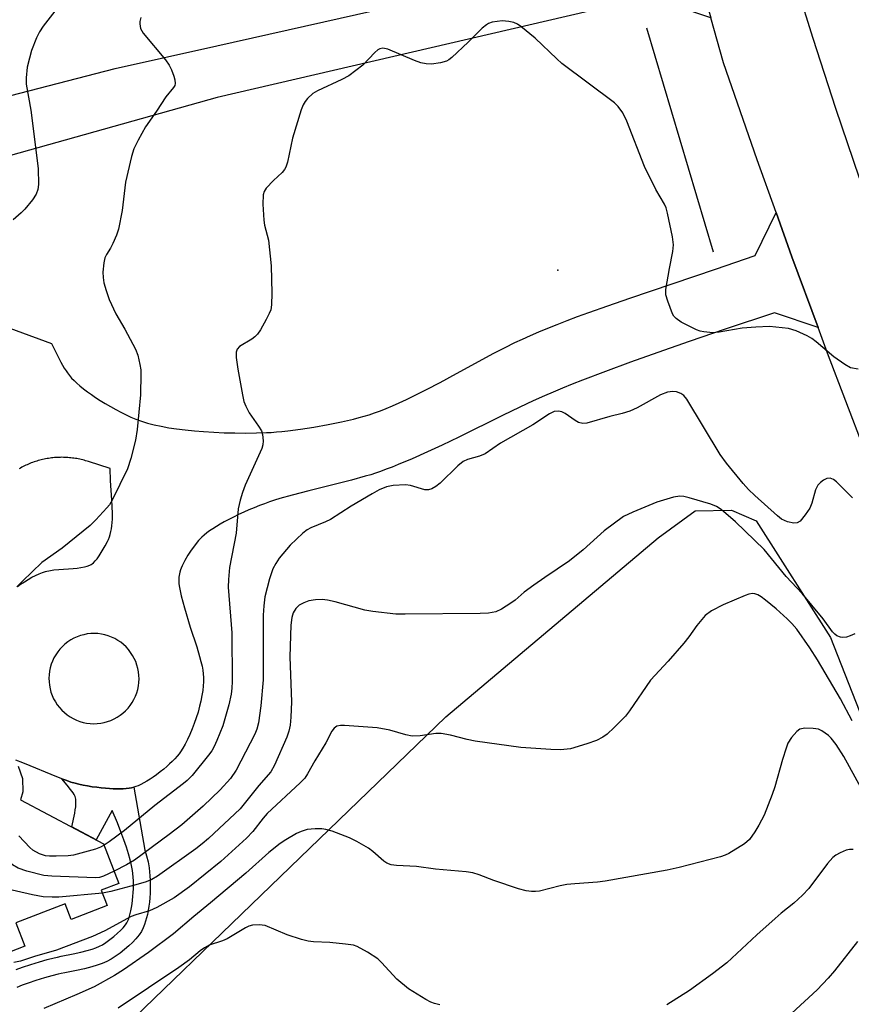
# Model space of a CAD drawing. Units: inches. Extents: x 1237764 to 1243764, y 501456 to 505456.
# Drawn here: x 1240725 to 1240905, y 502622 to 502836 of the extents above; entities that cross this region are included whole.
import ezdxf

# ---------------------------------------------------------------- set-up
doc = ezdxf.new("R2010")
doc.units = ezdxf.units.IN
doc.header["$MEASUREMENT"] = 0
for name, color, linetype in [('BLDG-Footprint', 5, 'Continuous'), ('ELEV-Spot Elevation', 7, 'Continuous'), ('HYDRO-Canal', 164, 'Continuous'), ('NTRL-Farm Land', 3, 'Continuous'), ('TRANS-Driveway', 251, 'Continuous'), ('TRANS-Non Street Sidewalk', 7, 'Continuous'), ('TRANS-Road', 130, 'Continuous'), ('Undefined', 1, 'Continuous')]:
    doc.layers.add(name, color=color, linetype=linetype)

msp = doc.modelspace()

# ---------------------------------------------------------------- linework, layer by layer
at = {"layer": 'BLDG-Footprint', "elevation": 312.68}
msp.add_lwpolyline([(1240724.23, 502673.55), (1240725.2, 502670.81), (1240725.28, 502667.92), (1240724.77, 502666.22), (1240742.79, 502656.67), (1240746.09, 502648.03), (1240742.3, 502646.58), (1240743.58, 502643.23), (1240735.74, 502640.23), (1240734.45, 502643.61), (1240723.73, 502639.52), (1240725.69, 502634.39), (1240717.65, 502631.32)], dxfattribs=at)
at = {"layer": 'ELEV-Spot Elevation'}
msp.add_point((1240841.5, 502781.29, 270.92), dxfattribs=at)
at = {"layer": 'HYDRO-Canal'}
msp.add_line((1240875.37, 502785.18), (1240860.9, 502833.82), dxfattribs=at)
at = {"layer": 'NTRL-Farm Land'}
msp.add_lwpolyline([(1240932.65, 502596.43), (1240888.81, 502579.12), (1240834.3, 502544.17), (1240791.74, 502508.47), (1240728, 502444.3), (1240684.36, 502393.92), (1240635.73, 502334.15), (1240586.65, 502268.35), (1240549.4, 502209.96), (1240543.59, 502200.87), (1240539.62, 502199.89), (1240447.21, 502267.13), (1240449.81, 502275.25), (1240514.7, 502357.91), (1240577.41, 502439.79), (1240630.24, 502502.52), (1240705.05, 502576.02), (1240817.21, 502684.23), (1240863.36, 502723.13), (1240871.35, 502728.98), (1240879.25, 502729.11), (1240884.65, 502726.83), (1240900.8, 502701.5), (1240933.33, 502618.73)], dxfattribs=at)
at = {"layer": 'TRANS-Driveway'}
for points in [[(1240694.4, 502778.94, 0), (1240731.49, 502765.37, 0), (1240732.66, 502763, 0), (1240733.53, 502761.32, 0), (1240734.28, 502760, 0), (1240734.65, 502759.41, 0), (1240734.96, 502758.95, 0), (1240735.38, 502758.4, 0), (1240735.86, 502757.84, 0), (1240736.41, 502757.28, 0), (1240737.01, 502756.72, 0), (1240737.66, 502756.16, 0), (1240738.45, 502755.52, 0), (1240739.29, 502754.88, 0), (1240740.16, 502754.26, 0), (1240741.07, 502753.64, 0), (1240742.1, 502752.98, 0), (1240743.15, 502752.33, 0), (1240744.31, 502751.65, 0), (1240745.45, 502751.02, 0), (1240746.55, 502750.43, 0), (1240747.69, 502749.85, 0), (1240748.75, 502749.35, 0), (1240749.84, 502748.89, 0), (1240751.02, 502748.47, 0), (1240752.37, 502748.06, 0), (1240753.8, 502747.69, 0), (1240755.3, 502747.37, 0), (1240756.97, 502747.06, 0), (1240758.68, 502746.8, 0), (1240760.54, 502746.57, 0), (1240762.55, 502746.36, 0), (1240764.56, 502746.2, 0), (1240766.79, 502746.07, 0), (1240768.99, 502745.97, 0), (1240771.33, 502745.92, 0), (1240773.67, 502745.9, 0), (1240776.03, 502745.93, 0), (1240778.23, 502745.99, 0), (1240779.24, 502746.04, 0), (1240780.4, 502746.12, 0), (1240781.54, 502746.23, 0), (1240782.84, 502746.37, 0), (1240785.58, 502746.73, 0), (1240788.54, 502747.19, 0), (1240791.62, 502747.74, 0), (1240794.5, 502748.33, 0), (1240797.16, 502748.94, 0), (1240798.33, 502749.24, 0), (1240799.42, 502749.54, 0), (1240800.5, 502749.86, 0), (1240801.71, 502750.27, 0), (1240802.96, 502750.74, 0), (1240804.25, 502751.25, 0), (1240805.57, 502751.81, 0), (1240807.03, 502752.46, 0), (1240808.63, 502753.2, 0), (1240810.25, 502753.98, 0), (1240812.98, 502755.35, 0), (1240815.95, 502756.89, 0), (1240819.54, 502758.82, 0), (1240827.64, 502763.22, 0), (1240830.12, 502764.51, 0), (1240832.19, 502765.54, 0), (1240833.87, 502766.32, 0), (1240835.59, 502767.09, 0), (1240837.44, 502767.89, 0), (1240839.36, 502768.68, 0), (1240841.41, 502769.5, 0), (1240843.54, 502770.33, 0), (1240845.82, 502771.19, 0), (1240848.26, 502772.08, 0), (1240852.42, 502773.56, 0), (1240857.21, 502775.22, 0), (1240875.82, 502781.51, 0), (1240884.39, 502784.45, 0), (1240888.96, 502793.83, 0), (1240892.4, 502784.2, 0), (1240898.08, 502768.82, 0), (1240888.65, 502772.04, 0), (1240877.88, 502768.43, 0), (1240870.08, 502765.78, 0), (1240863.26, 502763.41, 0), (1240857.32, 502761.3, 0), (1240851.86, 502759.29, 0), (1240846.9, 502757.39, 0), (1240844.63, 502756.49, 0), (1240842.54, 502755.64, 0), (1240840.52, 502754.79, 0), (1240838.6, 502753.96, 0), (1240836.2, 502752.88, 0), (1240833.28, 502751.5, 0), (1240829.5, 502749.67, 0), (1240819.99, 502745.03, 0), (1240816.36, 502743.29, 0), (1240813.21, 502741.83, 0), (1240809.85, 502740.32, 0), (1240806.85, 502739.04, 0), (1240805.51, 502738.51, 0), (1240804.23, 502738.01, 0), (1240803, 502737.56, 0), (1240801.91, 502737.19, 0), (1240800.86, 502736.85, 0), (1240799.63, 502736.49, 0), (1240796.71, 502735.69, 0), (1240793.52, 502734.87, 0), (1240787.42, 502733.35, 0), (1240783.8, 502732.41, 0), (1240781.08, 502731.64, 0), (1240779.92, 502731.29, 0), (1240778.86, 502730.93, 0), (1240777.77, 502730.55, 0), (1240776.67, 502730.13, 0), (1240775.51, 502729.66, 0), (1240774.41, 502729.2, 0), (1240773.29, 502728.7, 0), (1240772.15, 502728.18, 0), (1240771.01, 502727.62, 0), (1240770, 502727.11, 0), (1240769.01, 502726.58, 0), (1240768.16, 502726.1, 0), (1240767.35, 502725.61, 0), (1240766.57, 502725.11, 0), (1240765.85, 502724.62, 0), (1240765.26, 502724.18, 0), (1240764.64, 502723.69, 0), (1240764.16, 502723.26, 0), (1240763.81, 502722.91, 0), (1240763.45, 502722.52, 0), (1240762.7, 502721.61, 0), (1240762.32, 502721.1, 0), (1240761.87, 502720.46, 0), (1240761.14, 502719.34, 0), (1240760.48, 502718.2, 0), (1240760.19, 502717.64, 0), (1240759.92, 502717.08, 0), (1240759.69, 502716.55, 0), (1240759.53, 502716.14, 0), (1240759.37, 502715.65, 0), (1240759.28, 502715.29, 0), (1240759.22, 502714.97, 0), (1240759.17, 502714.55, 0), (1240759.16, 502714.19, 0), (1240759.17, 502713.72, 0), (1240759.2, 502713.23, 0), (1240759.26, 502712.72, 0), (1240759.43, 502711.65, 0), (1240759.67, 502710.55, 0), (1240760.01, 502709.21, 0), (1240760.39, 502707.91, 0), (1240761.65, 502703.73, 0), (1240763.05, 502699.44, 0), (1240763.67, 502697.38, 0), (1240763.98, 502696.23, 0), (1240764.21, 502695.23, 0), (1240764.38, 502694.38, 0), (1240764.48, 502693.6, 0), (1240764.54, 502692.82, 0), (1240764.54, 502691.88, 0), (1240764.48, 502690.99, 0), (1240764.37, 502689.95, 0), (1240764.19, 502688.87, 0), (1240763.95, 502687.66, 0), (1240763.68, 502686.53, 0), (1240763.34, 502685.28, 0), (1240762.95, 502684.04, 0), (1240762.53, 502682.82, 0), (1240762.08, 502681.64, 0), (1240761.55, 502680.4, 0), (1240761.06, 502679.32, 0), (1240760.55, 502678.33, 0), (1240760.03, 502677.42, 0), (1240759.52, 502676.62, 0), (1240759.21, 502676.19, 0), (1240758.78, 502675.66, 0), (1240758.29, 502675.12, 0), (1240757.75, 502674.56, 0), (1240757.16, 502674, 0), (1240756.54, 502673.44, 0), (1240755.89, 502672.89, 0), (1240755.1, 502672.26, 0), (1240754.29, 502671.66, 0), (1240753.6, 502671.17, 0), (1240752.91, 502670.71, 0), (1240752.22, 502670.28, 0), (1240751.56, 502669.9, 0), (1240750.91, 502669.57, 0), (1240750.31, 502669.28, 0), (1240749.83, 502669.09, 0), (1240749.38, 502668.95, 0), (1240748.88, 502668.83, 0), (1240748.35, 502668.74, 0), (1240747.7, 502668.66, 0), (1240747.1, 502668.61, 0), (1240746.38, 502668.58, 0), (1240745.64, 502668.58, 0), (1240744.87, 502668.6, 0), (1240744.1, 502668.64, 0), (1240743.2, 502668.71, 0), (1240742.31, 502668.8, 0), (1240741.32, 502668.93, 0), (1240740.35, 502669.06, 0), (1240739.33, 502669.23, 0), (1240738.37, 502669.41, 0), (1240737.41, 502669.61, 0), (1240736.6, 502669.82, 0), (1240735.72, 502670.07, 0), (1240734.8, 502670.38, 0), (1240733.74, 502670.77, 0), (1240731.4, 502671.69, 0), (1240726.87, 502673.6, 0), (1240725.27, 502674.25, 0), (1240723.76, 502674.82, 0)], [(1240724.09, 502712.55, 0), (1240724.78, 502713.05, 0), (1240725.6, 502713.59, 0), (1240726.42, 502714.1, 0), (1240727.24, 502714.56, 0), (1240728.05, 502714.97, 0), (1240728.82, 502715.33, 0), (1240729.56, 502715.62, 0), (1240730.16, 502715.82, 0), (1240730.48, 502715.9, 0), (1240730.92, 502715.99, 0), (1240732, 502716.14, 0), (1240733.08, 502716.24, 0), (1240736.19, 502716.46, 0), (1240737.09, 502716.55, 0), (1240737.84, 502716.66, 0), (1240738.64, 502716.81, 0), (1240739.27, 502716.99, 0), (1240739.83, 502717.21, 0), (1240740.11, 502717.36, 0), (1240740.31, 502717.48, 0), (1240740.61, 502717.72, 0), (1240740.99, 502718.11, 0), (1240741.38, 502718.59, 0), (1240741.85, 502719.23, 0), (1240742.31, 502719.92, 0), (1240742.74, 502720.63, 0), (1240743.19, 502721.42, 0), (1240743.66, 502722.3, 0), (1240743.89, 502722.8, 0), (1240744.09, 502723.32, 0), (1240744.26, 502723.85, 0), (1240744.42, 502724.48, 0), (1240744.53, 502725.06, 0), (1240744.62, 502725.73, 0), (1240744.68, 502726.44, 0), (1240744.72, 502727.16, 0), (1240744.73, 502728.4, 0), (1240744.69, 502729.9, 0), (1240744.62, 502731.28, 0), (1240744.35, 502735.59, 0), (1240744.24, 502738.16, 0), (1240739.52, 502739.7, 0), (1240739.21, 502739.8, 0), (1240738.9, 502739.89, 0), (1240738.59, 502739.98, 0), (1240738.27, 502740.06, 0), (1240737.95, 502740.13, 0), (1240737.64, 502740.2, 0), (1240737.32, 502740.27, 0), (1240737, 502740.33, 0), (1240736.68, 502740.38, 0), (1240736.36, 502740.43, 0), (1240736.03, 502740.47, 0), (1240735.71, 502740.51, 0), (1240735.39, 502740.54, 0), (1240735.06, 502740.57, 0), (1240734.74, 502740.59, 0), (1240734.41, 502740.6, 0), (1240734.09, 502740.61, 0), (1240733.76, 502740.62, 0), (1240733.44, 502740.61, 0), (1240733.11, 502740.61, 0), (1240732.79, 502740.59, 0), (1240732.46, 502740.57, 0), (1240732.14, 502740.55, 0), (1240731.81, 502740.52, 0), (1240731.49, 502740.48, 0), (1240731.17, 502740.44, 0), (1240730.85, 502740.39, 0), (1240730.53, 502740.34, 0), (1240730.2, 502740.28, 0), (1240729.89, 502740.21, 0), (1240729.57, 502740.14, 0), (1240729.25, 502740.07, 0), (1240728.94, 502739.99, 0), (1240728.62, 502739.9, 0), (1240728.31, 502739.81, 0), (1240728, 502739.71, 0), (1240727.69, 502739.61, 0), (1240727.39, 502739.5, 0), (1240727.08, 502739.39, 0), (1240726.78, 502739.27, 0), (1240726.48, 502739.14, 0), (1240726.18, 502739.01, 0), (1240725.88, 502738.88, 0), (1240725.59, 502738.74, 0), (1240725.3, 502738.59, 0), (1240725.01, 502738.45, 0), (1240724.72, 502738.29, 0), (1240724.44, 502738.13, 0)]]:
    msp.add_polyline3d(points, dxfattribs=at)
msp.add_polyline3d([(1240733.32, 502698.97, 0), (1240732.84, 502698.37, 0), (1240732.41, 502697.74, 0), (1240732.03, 502697.07, 0), (1240731.7, 502696.37, 0), (1240731.43, 502695.65, 0), (1240731.21, 502694.91, 0), (1240731.06, 502694.16, 0), (1240730.96, 502693.4, 0), (1240730.93, 502692.63, 0), (1240730.95, 502691.86, 0), (1240731.03, 502691.09, 0), (1240731.18, 502690.34, 0), (1240731.38, 502689.6, 0), (1240731.64, 502688.87, 0), (1240731.96, 502688.17, 0), (1240732.33, 502687.5, 0), (1240732.75, 502686.86, 0), (1240733.22, 502686.25, 0), (1240733.74, 502685.68, 0), (1240734.3, 502685.15, 0), (1240734.9, 502684.67, 0), (1240735.54, 502684.24, 0), (1240736.21, 502683.86, 0), (1240736.9, 502683.53, 0), (1240737.62, 502683.26, 0), (1240738.36, 502683.04, 0), (1240739.11, 502682.89, 0), (1240739.88, 502682.79, 0), (1240740.65, 502682.75, 0), (1240741.41, 502682.78, 0), (1240742.18, 502682.86, 0), (1240742.94, 502683.01, 0), (1240743.68, 502683.21, 0), (1240744.4, 502683.47, 0), (1240745.1, 502683.79, 0), (1240745.78, 502684.16, 0), (1240746.42, 502684.58, 0), (1240747.03, 502685.05, 0), (1240747.6, 502685.57, 0), (1240748.12, 502686.13, 0), (1240748.6, 502686.73, 0), (1240749.04, 502687.37, 0), (1240749.42, 502688.03, 0), (1240749.74, 502688.73, 0), (1240750.02, 502689.45, 0), (1240750.23, 502690.19, 0), (1240750.39, 502690.94, 0), (1240750.48, 502691.71, 0), (1240750.52, 502692.47, 0), (1240750.5, 502693.24, 0), (1240750.41, 502694.01, 0), (1240750.27, 502694.76, 0), (1240750.06, 502695.5, 0), (1240749.8, 502696.23, 0), (1240749.49, 502696.93, 0), (1240749.12, 502697.6, 0), (1240748.69, 502698.25, 0), (1240748.22, 502698.85, 0), (1240747.7, 502699.42, 0), (1240747.14, 502699.95, 0), (1240746.54, 502700.43, 0), (1240745.91, 502700.86, 0), (1240745.24, 502701.24, 0), (1240744.54, 502701.57, 0), (1240743.82, 502701.84, 0), (1240743.09, 502702.06, 0), (1240742.33, 502702.22, 0), (1240741.57, 502702.31, 0), (1240740.8, 502702.35, 0), (1240740.03, 502702.32, 0), (1240739.27, 502702.24, 0), (1240738.51, 502702.09, 0), (1240737.77, 502701.89, 0), (1240737.05, 502701.63, 0), (1240736.35, 502701.32, 0), (1240735.67, 502700.94, 0), (1240735.03, 502700.52, 0), (1240734.42, 502700.05, 0), (1240733.85, 502699.53, 0)], close=True, dxfattribs=at)
at = {"layer": 'TRANS-Non Street Sidewalk'}
msp.add_lwpolyline([(1240723.81, 502629.33), (1240725.22, 502629.85), (1240727.01, 502630.45), (1240728.91, 502631.02), (1240730.58, 502631.49), (1240732.07, 502631.88), (1240732.76, 502632.04), (1240733.62, 502632.23), (1240736.17, 502632.74), (1240737.84, 502633.1), (1240739.26, 502633.45), (1240740.3, 502633.76), (1240741.16, 502634.07), (1240741.95, 502634.41), (1240742.57, 502634.74), (1240743.28, 502635.2), (1240744.19, 502635.86), (1240745.02, 502636.51), (1240745.84, 502637.21), (1240746.49, 502637.82), (1240747.07, 502638.43), (1240747.55, 502639.02), (1240747.85, 502639.47), (1240748.07, 502639.91), (1240748.27, 502640.39), (1240748.45, 502640.92), (1240748.61, 502641.49), (1240748.75, 502642.09), (1240748.9, 502642.83), (1240749.02, 502643.6), (1240749.12, 502644.39), (1240749.19, 502645.19), (1240749.25, 502646.11), (1240749.28, 502646.91), (1240749.29, 502647.79), (1240749.28, 502648.64), (1240749.24, 502649.44), (1240749.18, 502650.18), (1240749.09, 502650.84), (1240748.89, 502651.96), (1240748.61, 502653.14), (1240748.23, 502654.47), (1240747.76, 502655.95), (1240747.23, 502657.49), (1240746.56, 502659.27), (1240745.8, 502661.2), (1240744.71, 502663.92), (1240741.22, 502657.5), (1240735.89, 502660.33), (1240736.53, 502663.33), (1240736.66, 502664.05), (1240736.76, 502664.72), (1240736.81, 502665.43), (1240736.79, 502666.08), (1240736.75, 502666.38), (1240736.69, 502666.67), (1240736.6, 502666.94), (1240736.39, 502667.37), (1240736.18, 502667.71), (1240735.63, 502668.48), (1240734.87, 502669.43), (1240733.74, 502670.77), (1240734.8, 502670.38), (1240735.72, 502670.07), (1240736.6, 502669.82), (1240737.41, 502669.61), (1240738.37, 502669.41), (1240739.33, 502669.23), (1240740.35, 502669.06), (1240741.32, 502668.93), (1240742.31, 502668.8), (1240743.2, 502668.71), (1240744.1, 502668.64), (1240744.87, 502668.6), (1240745.64, 502668.58), (1240746.38, 502668.58), (1240747.1, 502668.61), (1240747.7, 502668.66), (1240748.35, 502668.74), (1240748.88, 502668.83), (1240749.38, 502668.95), (1240751.8, 502655.3), (1240752.15, 502654.06), (1240752.47, 502652.72), (1240752.71, 502651.41), (1240752.82, 502650.57), (1240752.89, 502649.69), (1240752.94, 502648.76), (1240752.96, 502647.8), (1240752.94, 502646.82), (1240752.91, 502645.92), (1240752.84, 502644.9), (1240752.76, 502643.99), (1240752.65, 502643.09), (1240752.51, 502642.19), (1240752.33, 502641.32), (1240752.16, 502640.56), (1240751.95, 502639.83), (1240751.7, 502639.1), (1240751.4, 502638.37), (1240751.02, 502637.63), (1240750.51, 502636.85), (1240749.82, 502636.01), (1240749.07, 502635.22), (1240748.29, 502634.48), (1240747.35, 502633.68), (1240746.39, 502632.93), (1240745.34, 502632.17), (1240744.43, 502631.59), (1240743.55, 502631.11), (1240742.51, 502630.66), (1240741.43, 502630.28), (1240740.23, 502629.92), (1240738.68, 502629.53), (1240736.92, 502629.15), (1240734.36, 502628.64), (1240733.56, 502628.47), (1240732.95, 502628.32), (1240731.54, 502627.96), (1240729.94, 502627.51), (1240728.12, 502626.96), (1240726.42, 502626.39), (1240725.13, 502625.92), (1240723.97, 502625.44)], dxfattribs=at)
at = {"layer": 'TRANS-Road'}
for points in [[(1240699.58, 502813.28), (1240745.33, 502825.09), (1240767.4, 502830.04), (1240821.04, 502842.07), (1240856.38, 502850.74), (1240861.15, 502853.21), (1240865.02, 502856.96), (1240867.64, 502861.66), (1240868.1, 502863), (1240869.56, 502856.2), (1240871.16, 502848.75), (1240874.79, 502836.06), (1240867.02, 502838.67), (1240859.5, 502839.55), (1240856.45, 502839.45), (1240767.46, 502818.8), (1240662.91, 502789.47)], [(1240893.58, 502842.61), (1240896.95, 502831.65), (1240901.88, 502816.47), (1240907.03, 502801.36)], [(1240908.09, 502742.38), (1240900.14, 502763.25), (1240898.08, 502768.82), (1240892.4, 502784.2), (1240888.96, 502793.83), (1240884.88, 502805.23), (1240877.57, 502826.33), (1240874.79, 502836.06)]]:
    msp.add_lwpolyline(points, dxfattribs=at)
at = {"layer": 'Undefined'}
for points, elevation in [([(1240732.2, 502837.56), (1240729.68, 502834.27), (1240728.86, 502833.05), (1240728.24, 502831.73), (1240727.18, 502829), (1240726.69, 502827.33), (1240726.23, 502825.37), (1240725.95, 502823.08), (1240725.98, 502821.66), (1240727, 502816.01), (1240728.58, 502803.33), (1240728.67, 502799.89), (1240728.5, 502798.81), (1240728.14, 502797.81), (1240727.35, 502796.59), (1240725.69, 502794.53), (1240724.87, 502793.71), (1240723.13, 502792.22)], 276), ([(1240750.9, 502836.18), (1240750.7, 502835.33), (1240750.67, 502834.79), (1240750.85, 502833.75), (1240751.42, 502832.77), (1240756.24, 502826.95), (1240757.07, 502825.8), (1240757.56, 502824.77), (1240758.05, 502823.42), (1240758.28, 502822.61), (1240758.37, 502821.84), (1240758.27, 502821.38), (1240758.03, 502820.96), (1240756.33, 502818.96), (1240754.33, 502815.83), (1240751.89, 502812.41), (1240750.31, 502809.54), (1240749.42, 502807.66), (1240748.91, 502805.95), (1240747.59, 502800.41), (1240746.83, 502794.22), (1240746.08, 502790.21), (1240745.62, 502788.86), (1240744.82, 502787.04), (1240744.3, 502786.04), (1240743.41, 502784.67), (1240743.06, 502783.94), (1240742.83, 502782.84), (1240742.67, 502780.85), (1240742.72, 502779.69), (1240742.9, 502778.54), (1240743.36, 502776.85), (1240744.01, 502774.91), (1240745.48, 502771.79), (1240747.43, 502768.45), (1240749.75, 502764.13), (1240750.24, 502762.78), (1240750.71, 502760.8), (1240750.89, 502759.65), (1240750.94, 502758.79), (1240750.82, 502754.16), (1240750.09, 502746.63), (1240749.77, 502744.33), (1240748.75, 502740.35), (1240748.04, 502738.13), (1240744.68, 502731.33), (1240744.08, 502730.33), (1240743.54, 502729.64), (1240741.13, 502727.06), (1240739.86, 502725.84), (1240733.83, 502720.85), (1240729.42, 502717.74), (1240725.19, 502713.74), (1240723.98, 502712.5)], 274), ([(1240906.84, 502759.78), (1240905.16, 502760.09), (1240903.89, 502760.76), (1240901.49, 502762.44), (1240897.67, 502765.74), (1240896.74, 502766.45), (1240895.71, 502767), (1240893.3, 502768.07), (1240891.63, 502768.57), (1240887.54, 502769.01), (1240884.58, 502768.92), (1240881.62, 502768.7), (1240876.63, 502767.78), (1240875.22, 502767.65), (1240873.29, 502767.85), (1240872.48, 502768.03), (1240871.68, 502768.34), (1240868.31, 502770), (1240867.22, 502770.77), (1240866.75, 502771.31), (1240866.47, 502771.8), (1240865.42, 502774.54), (1240865.04, 502775.94), (1240865.02, 502777.06), (1240865.79, 502781.62), (1240866.54, 502785.34), (1240866.7, 502786.76), (1240866.47, 502788.5), (1240865.37, 502793.69), (1240865.06, 502794.82), (1240864.72, 502795.59), (1240862.8, 502798.79), (1240860.34, 502803.79), (1240856.52, 502813.63), (1240855.65, 502815.43), (1240854.67, 502816.8), (1240853.87, 502817.61), (1240842.38, 502826.21), (1240841.29, 502827.18), (1240836.64, 502831.65), (1240833.47, 502834.23), (1240832.76, 502834.72), (1240831.99, 502835.08), (1240830.89, 502835.33), (1240829.46, 502835.45), (1240828.35, 502835.33), (1240827.26, 502835.12), (1240826.48, 502834.87), (1240826, 502834.61), (1240825.12, 502833.88), (1240822.02, 502830.78), (1240818.53, 502827.49), (1240817.82, 502826.96), (1240817.33, 502826.7), (1240816.02, 502826.29), (1240814.08, 502826.05), (1240812.91, 502826.11), (1240811.76, 502826.31), (1240810.36, 502826.8), (1240804.58, 502829.28), (1240803.49, 502829.5), (1240802.86, 502829.36), (1240802.43, 502829.12), (1240801.79, 502828.58), (1240799.15, 502825.83), (1240796.08, 502823.5), (1240794.58, 502822.67), (1240789.32, 502820.27), (1240788.31, 502819.69), (1240787.11, 502818.55), (1240786.6, 502817.89), (1240786.17, 502817.17), (1240785.76, 502816.1), (1240783.89, 502809.95), (1240782.75, 502804.75), (1240782.4, 502803.65), (1240782.13, 502803.16), (1240781.61, 502802.53), (1240779.76, 502800.79), (1240778.18, 502799.09), (1240777.71, 502798.4), (1240777.47, 502797.63), (1240777.44, 502795.64), (1240777.62, 502792.15), (1240777.81, 502791.04), (1240778.39, 502788.91), (1240778.62, 502787.79), (1240779.2, 502782.23), (1240779.41, 502776.28), (1240779.31, 502773.77), (1240779.14, 502772.68), (1240778.83, 502771.88), (1240778.17, 502770.59), (1240776.89, 502768.31), (1240776.25, 502767.35), (1240775.68, 502766.76), (1240775.03, 502766.26), (1240772.34, 502764.67), (1240771.86, 502764.12), (1240771.62, 502763.44), (1240771.62, 502762.34), (1240771.96, 502759.79), (1240772.97, 502754.21), (1240773.3, 502752.76), (1240773.7, 502751.74), (1240774.47, 502750.31), (1240776.51, 502747.39), (1240777.12, 502746.39), (1240777.38, 502745.59), (1240777.51, 502744.19), (1240777.45, 502743.36), (1240777.2, 502742.54), (1240773.59, 502734.58), (1240772.97, 502732.97), (1240772.49, 502731.34), (1240772.09, 502729.41), (1240771.66, 502724.12), (1240770.2, 502716.69), (1240769.96, 502714.1), (1240769.91, 502712.4), (1240770.71, 502702.52), (1240770.73, 502691.94), (1240770.69, 502690.5), (1240770.54, 502689.15), (1240770.04, 502686.87), (1240768.7, 502682.3), (1240767.43, 502679.07), (1240766.84, 502677.8), (1240766.31, 502676.84), (1240765.63, 502675.89), (1240762.05, 502671.52), (1240760.99, 502670.44), (1240760.17, 502669.74), (1240753.94, 502664.99), (1240747.36, 502659.57), (1240744.05, 502657.09), (1240742.92, 502656.33)], 272), ([(1240905.59, 502731.8), (1240902.08, 502735.3), (1240901.41, 502735.83), (1240900.71, 502736.12), (1240900, 502735.99), (1240899.29, 502735.62), (1240898.6, 502735.15), (1240898.02, 502734.58), (1240897.53, 502733.54), (1240896.73, 502730.68), (1240896.3, 502729.57), (1240895.32, 502728.09), (1240894.19, 502726.78), (1240893.54, 502726.36), (1240892.8, 502726.31), (1240891.45, 502726.63), (1240890.15, 502727.2), (1240889.24, 502727.91), (1240884.33, 502732.32), (1240882.94, 502733.66), (1240881.8, 502734.91), (1240878.2, 502739.32), (1240876.82, 502741.22), (1240869.59, 502753.27), (1240868.9, 502754.03), (1240868.28, 502754.46), (1240867.31, 502754.83), (1240866.5, 502754.92), (1240865.4, 502754.75), (1240863.84, 502754.16), (1240858.79, 502751.39), (1240857.21, 502750.68), (1240855.54, 502750.14), (1240852.82, 502749.48), (1240847.8, 502748.06), (1240846.97, 502747.98), (1240846.06, 502748.19), (1240845.31, 502748.6), (1240843.12, 502750.14), (1240842.39, 502750.52), (1240841.67, 502750.67), (1240840.71, 502750.54), (1240839.72, 502750.05), (1240836.1, 502747.68), (1240829.08, 502743.67), (1240825.72, 502741.36), (1240824.48, 502740.88), (1240821.89, 502740.17), (1240820.93, 502739.73), (1240819.8, 502738.79), (1240815.93, 502734.99), (1240815.04, 502734.29), (1240814.12, 502733.77), (1240813.4, 502733.54), (1240812.6, 502733.59), (1240809.54, 502734.48), (1240808.4, 502734.65), (1240805.76, 502734.53), (1240804.33, 502734.22), (1240802.69, 502733.52), (1240801.15, 502732.68), (1240796.63, 502730), (1240792.14, 502727.12), (1240791.07, 502726.59), (1240787.82, 502725.32), (1240787.02, 502724.85), (1240786.11, 502724.12), (1240783.34, 502721.5), (1240780.95, 502718.74), (1240780.23, 502717.58), (1240779.6, 502716.36), (1240778.89, 502714.2), (1240777.87, 502710.32), (1240777.62, 502708.32), (1240777.52, 502706.3), (1240777.46, 502701.1), (1240777.49, 502692.28), (1240776.98, 502686.65), (1240776.49, 502682.93), (1240776.15, 502681.55), (1240775.71, 502680.46), (1240771.61, 502672.67), (1240770.38, 502670.81), (1240768.18, 502668.4), (1240764.46, 502664.81), (1240759.82, 502660.76), (1240757.06, 502658.65), (1240749.53, 502653.13), (1240747.76, 502652.07), (1240745.08, 502650.68)], 270), ([(1240906.06, 502702.3), (1240905.05, 502701.81), (1240904.29, 502701.53), (1240903.49, 502701.45), (1240902.95, 502701.54), (1240902.17, 502701.86), (1240901.74, 502702.17), (1240901.21, 502702.74), (1240899.21, 502705.52), (1240894.66, 502711.02), (1240891.19, 502714.76), (1240886.37, 502720.58), (1240880.11, 502726.62), (1240877.06, 502729.3), (1240876.05, 502729.97), (1240874.75, 502730.46), (1240870.06, 502731.83), (1240868.92, 502732.11), (1240868.07, 502732.21), (1240866.67, 502731.98), (1240863.04, 502730.87), (1240857.83, 502728.72), (1240855.82, 502727.73), (1240851.6, 502724.62), (1240847.03, 502720.53), (1240844.07, 502718.12), (1240838.73, 502714.53), (1240836.35, 502712.85), (1240834.25, 502711.3), (1240832.27, 502709.62), (1240831.31, 502708.92), (1240829.32, 502707.63), (1240828.03, 502707.06), (1240826.43, 502706.75), (1240824.65, 502706.66), (1240808.36, 502706.53), (1240806.34, 502706.58), (1240801.35, 502707.12), (1240799.6, 502707.39), (1240793.14, 502709.25), (1240791.45, 502709.62), (1240790.32, 502709.76), (1240788.86, 502709.67), (1240787.41, 502709.41), (1240786.34, 502709.02), (1240785.35, 502708.49), (1240784.57, 502707.76), (1240784.03, 502706.86), (1240783.7, 502705.82), (1240783.48, 502704.15), (1240783.31, 502697.3), (1240783.66, 502687.47), (1240783.51, 502684.2), (1240783.34, 502682.42), (1240783.05, 502681.14), (1240782.61, 502679.85), (1240779.93, 502673.72), (1240779.17, 502672.3), (1240776.58, 502669.32), (1240772.5, 502664.26), (1240765.58, 502657.81), (1240764.27, 502656.66), (1240762.87, 502655.6), (1240754.53, 502649.65), (1240753.3, 502648.91), (1240752.04, 502648.43), (1240749.84, 502647.78), (1240744.36, 502646.3), (1240742.55, 502645.94)], 268), ([(1240905.53, 502683.4), (1240902.93, 502688.13), (1240897.95, 502696.66), (1240896.27, 502699.25), (1240893.48, 502703.27), (1240892.42, 502704.5), (1240891.36, 502705.54), (1240888.96, 502707.71), (1240886.68, 502709.6), (1240885.75, 502710.32), (1240885.01, 502710.77), (1240884.33, 502710.98), (1240883.87, 502711.02), (1240883.06, 502710.88), (1240882.26, 502710.6), (1240877.44, 502708.58), (1240874.91, 502707.25), (1240873.53, 502706.28), (1240871.72, 502704.11), (1240870, 502701.6), (1240868.92, 502700.24), (1240865.53, 502696.3), (1240861.68, 502692.2), (1240857.11, 502685.57), (1240856.21, 502684.42), (1240853.75, 502681.9), (1240852.25, 502680.5), (1240851.28, 502679.82), (1240849.97, 502679.12), (1240847.81, 502678.34), (1240844.25, 502677.3), (1240842.13, 502677.08), (1240840.03, 502677.13), (1240833.49, 502677.59), (1240823.6, 502678.99), (1240821.86, 502679.31), (1240818.19, 502680.24), (1240816.19, 502680.61), (1240815.05, 502680.62), (1240811.59, 502680.11), (1240809.9, 502680.04), (1240808.51, 502680.3), (1240805.02, 502681.37), (1240802.27, 502681.87), (1240795.14, 502682.35), (1240794.3, 502682.34), (1240793.52, 502682.2), (1240792.9, 502681.76), (1240792.45, 502681.14), (1240791.08, 502678.6), (1240788.7, 502674.71), (1240787.15, 502671.85), (1240786.52, 502670.92), (1240785.52, 502669.87), (1240778.35, 502663.21), (1240777.47, 502662.23), (1240775.22, 502659.32), (1240773.88, 502657.85), (1240768.31, 502652.78), (1240761.49, 502647.32), (1240758.14, 502644.92), (1240754.36, 502642.81), (1240752.8, 502642.11), (1240749.79, 502641.26), (1240748.84, 502640.89), (1240743.07, 502637.73), (1240740.38, 502636.49), (1240732.57, 502633.57), (1240727.79, 502632.18), (1240724.72, 502631.19), (1240723.27, 502630.89)], 266), ([(1240908.62, 502666.63), (1240903.72, 502675.59), (1240902.01, 502678.2), (1240900.97, 502679.58), (1240900.35, 502680.18), (1240899.66, 502680.71), (1240898.93, 502681.17), (1240898.16, 502681.53), (1240897, 502681.73), (1240895.22, 502681.76), (1240894.13, 502681.53), (1240893.46, 502681.05), (1240892.31, 502679.73), (1240891.54, 502678.49), (1240891.13, 502677.43), (1240890.37, 502674.99), (1240888.69, 502669.04), (1240888.13, 502667.35), (1240886.35, 502662.9), (1240885.21, 502660.68), (1240884.35, 502659.23), (1240883.17, 502657.62), (1240882.11, 502656.68), (1240878.69, 502654.56), (1240877.92, 502654.2), (1240876.86, 502653.86), (1240867.91, 502651.51), (1240865.31, 502650.94), (1240851.79, 502648.55), (1240850.16, 502648.34), (1240845.21, 502647.99), (1240843.47, 502647.79), (1240842.03, 502647.5), (1240837.55, 502646.38), (1240836.7, 502646.27), (1240835.82, 502646.27), (1240834.66, 502646.43), (1240832.96, 502646.9), (1240827.65, 502648.66), (1240824.42, 502649.94), (1240823.05, 502650.34), (1240821.61, 502650.54), (1240814.94, 502651.17), (1240810.85, 502651.75), (1240806.46, 502651.95), (1240805.31, 502652.11), (1240804.38, 502652.46), (1240803.71, 502652.88), (1240801.3, 502655.02), (1240800.36, 502655.72), (1240797.82, 502657.17), (1240796.25, 502657.93), (1240792.48, 502659.38), (1240791.11, 502659.79), (1240790.25, 502659.89), (1240788.8, 502659.92), (1240787.09, 502659.76), (1240785.78, 502659.35), (1240784.74, 502658.87), (1240782.4, 502657.55), (1240781.16, 502656.75), (1240778.74, 502654.77), (1240773.7, 502650.28), (1240766.08, 502643.83), (1240762.43, 502640.85), (1240758.02, 502637.07), (1240752.54, 502633.06), (1240747.11, 502629.25), (1240745.17, 502628.04), (1240740.79, 502625.6), (1240737, 502623.89), (1240729.86, 502620.9)], 264), ([(1240742.92, 502656.33), (1240742.12, 502655.91), (1240741.05, 502655.5), (1240736.25, 502654.21), (1240735.11, 502654.06), (1240732.5, 502653.96), (1240731.06, 502653.95), (1240730.21, 502654.03), (1240728.88, 502654.47), (1240727.41, 502655.28), (1240726.77, 502655.85), (1240724.4, 502658.37)], 272), ([(1240745.08, 502650.68), (1240742.76, 502649.6), (1240741.91, 502649.36), (1240741.04, 502649.25), (1240731.57, 502649.6), (1240729.8, 502649.75), (1240726.15, 502650.7), (1240724.24, 502651.35), (1240723.01, 502652.11), (1240720.05, 502654.55), (1240719.32, 502654.9), (1240718.26, 502655), (1240716.84, 502654.8), (1240712, 502653.85), (1240706.97, 502652.58), (1240694.57, 502648.33), (1240692.57, 502647.75), (1240689.66, 502647.34), (1240685.75, 502647.06), (1240680.7, 502645.78), (1240678.08, 502645.39), (1240676.64, 502645.45), (1240673.7, 502646.22)], 270), ([(1240905.74, 502655.43), (1240904.95, 502655.44), (1240904.17, 502655.25), (1240902.9, 502654.71), (1240901.93, 502654.18), (1240901.28, 502653.68), (1240900.13, 502652.37), (1240896.11, 502646.96), (1240894.74, 502645.49), (1240892.81, 502643.73), (1240890.09, 502641.62), (1240888.74, 502640.46), (1240884.76, 502636.87), (1240878.25, 502630.82), (1240875.15, 502628.4), (1240870.15, 502624.82), (1240865.24, 502621.69)], 262), ([(1240742.55, 502645.94), (1240733.12, 502645.08), (1240731.67, 502645.05), (1240729.66, 502645.14), (1240727.36, 502645.56), (1240721.34, 502646.92), (1240720.02, 502647.39), (1240718.48, 502648.26), (1240717.95, 502648.41), (1240717.4, 502648.42), (1240715.71, 502648.1), (1240706.85, 502645.93), (1240699.47, 502643.77), (1240694.07, 502643.14), (1240689.2, 502642.88), (1240682.28, 502641.35), (1240680.92, 502641.3), (1240679.85, 502641.45), (1240674.88, 502643.14)], 268), ([(1240815.89, 502621.67), (1240814.75, 502621.98), (1240813.93, 502622.29), (1240812.87, 502622.82), (1240809.07, 502625.14), (1240806.57, 502627.22), (1240803.22, 502630.84), (1240802.39, 502631.64), (1240800.19, 502633.1), (1240797.9, 502634.38), (1240797.09, 502634.62), (1240795.4, 502634.86), (1240791.98, 502635.19), (1240788.44, 502635.38), (1240787.27, 502635.51), (1240785.83, 502635.89), (1240782.71, 502636.91), (1240777.94, 502638.88), (1240776.64, 502639.09), (1240775.17, 502638.95), (1240774.38, 502638.73), (1240773.68, 502638.42), (1240769.69, 502636.02), (1240768.62, 502635.58), (1240765.74, 502634.61), (1240764.75, 502634.09), (1240763.8, 502633.42), (1240761.45, 502631.46), (1240759.17, 502629.8), (1240745.98, 502620.95)], 262), ([(1240906.66, 502635.43), (1240901.67, 502629.04), (1240900.32, 502627.49), (1240897.86, 502624.96), (1240892.4, 502619.88)], 260)]:
    msp.add_lwpolyline(points, dxfattribs=dict(at, elevation=elevation))

doc.saveas('drawing.dxf')
